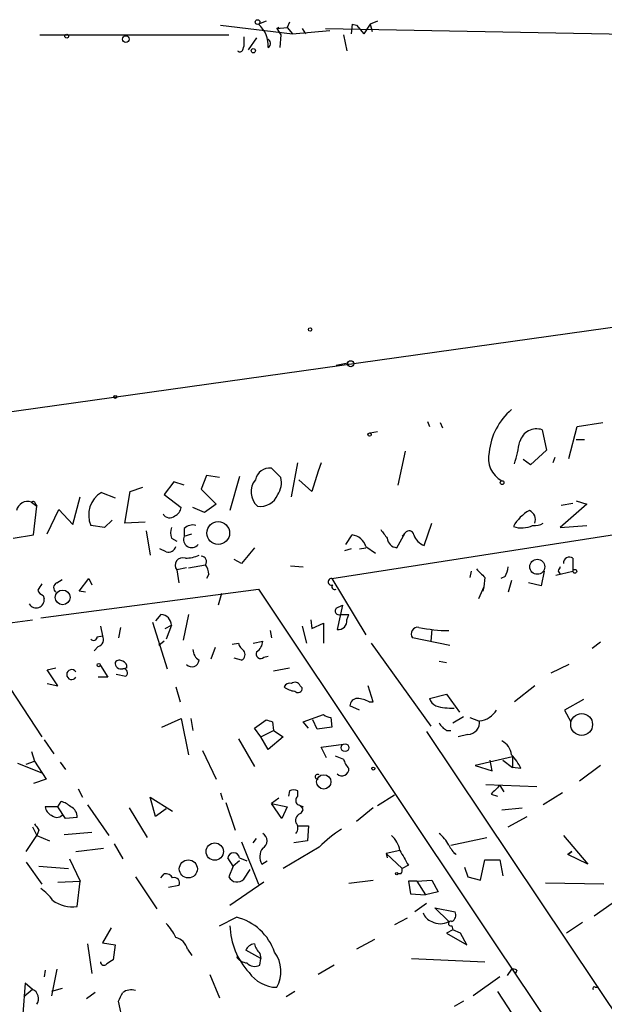
# Model space of a CAD drawing. Extents: x 8 to 50029, y -26048 to 205156.
# Drawn here: x 389 to 436, y 205075 to 205153 of the extents above; entities that cross this region are included whole.
import ezdxf

# ---------------------------------------------------------------- set-up
doc = ezdxf.new("R2010")
doc.units = 0
doc.header["$MEASUREMENT"] = 0
doc.layers.add('MAIN', color=5, linetype='CONTINUOUS')

msp = doc.modelspace()

# ---------------------------------------------------------------- linework, layer by layer
at = {"layer": 'MAIN'}
for p, q in [((405.2993, 205152.946), (411.0567, 205152.2687)), ((408.94, 205153.2847), (408.3473, 205153.0307)), ((409.7867, 205152.692), (409.956, 205152.7767)), ((409.956, 205152.7767), (409.7867, 205152.692)), ((409.7867, 205152.692), (410.6333, 205152.7767)), ((409.7867, 205152.692), (410.1253, 205152.184)), ((410.8027, 205153.2), (410.6333, 205152.7767)), ((410.6333, 205152.7767), (411.0567, 205152.2687)), ((411.8187, 205152.692), (412.0727, 205152.2687)), ((413.6813, 205152.692), (439.674, 205152.184)), ((415.798, 205153.0307), (415.7133, 205152.2687)), ((415.798, 205153.0307), (416.1367, 205152.946)), ((415.798, 205153.0307), (416.1367, 205152.946)), ((416.1367, 205152.946), (416.7293, 205152.2687)), ((417.2373, 205153.0307), (416.7293, 205152.2687)), ((417.83, 205153.2847), (417.2373, 205153.0307)), ((417.2373, 205153.0307), (417.4067, 205152.438)), ((390.906, 205152.184), (392.938, 205152.184)), ((392.0913, 205152.184), (405.9767, 205152.184)), ((407.162, 205152.0147), (407.162, 205151.2527)), ((407.162, 205152.0147), (407.162, 205151.2527)), ((408.178, 205151.93), (407.5007, 205150.9987)), ((410.1253, 205152.184), (410.0407, 205151.168)), ((411.0567, 205152.2687), (414.02, 205152.5227)), ((415.1207, 205152.184), (415.3747, 205150.914)), ((407.0773, 205150.9987), (407.162, 205151.2527)), ((452.12, 205131.0174), (329.438, 205113.83)), ((414.528, 205125.8527), (415.4593, 205126.022)), ((421.8093, 205121.3654), (421.9787, 205120.942)), ((422.8253, 205121.2807), (422.9947, 205120.8574)), ((433.7473, 205120.942), (435.7793, 205121.2807)), ((417.83, 205120.5187), (417.2373, 205120.434)), ((430.9533, 205120.688), (431.292, 205119.0794)), ((433.07, 205118.402), (433.7473, 205120.942)), ((433.6627, 205119.926), (434.34, 205119.926)), ((420.0313, 205118.9947), (419.4387, 205116.2854)), ((431.292, 205119.0794), (430.022, 205117.894)), ((430.022, 205117.894), (429.4293, 205118.3174)), ((431.9693, 205118.4867), (431.8, 205118.0634)), ((410.1253, 205116.878), (409.3633, 205117.64)), ((410.972, 205115.354), (411.48, 205118.0634)), ((413.0887, 205117.386), (412.5807, 205115.7774)), ((413.3427, 205118.0634), (413.0887, 205117.386)), ((401.574, 205116.5394), (400.812, 205115.5234)), ((402.4207, 205116.2854), (401.574, 205116.5394)), ((404.1987, 205117.0474), (403.7753, 205115.9467)), ((405.2147, 205116.878), (404.1987, 205117.0474)), ((406.8233, 205116.9627), (406.0613, 205114.2534)), ((412.5807, 205115.7774), (411.5647, 205116.7087)), ((397.6793, 205113.2374), (398.1027, 205115.7774)), ((398.1027, 205115.7774), (399.1187, 205116.116)), ((403.7753, 205115.9467), (404.9607, 205114.7614)), ((393.5307, 205113.1527), (394.1233, 205115.354)), ((395.8167, 205115.6927), (396.9173, 205115.2694)), ((400.812, 205115.5234), (402.1667, 205114.5074)), ((433.6627, 205115.0154), (434.5093, 205114.7614)), ((390.2287, 205114.9307), (390.652, 205114.592)), ((390.398, 205112.306), (390.652, 205114.592)), ((390.5673, 205114.7614), (390.652, 205114.592)), ((391.4987, 205112.3907), (392.43, 205114.338)), ((392.43, 205114.338), (393.5307, 205113.1527)), ((404.0293, 205114.084), (403.098, 205114.5074)), ((404.9607, 205114.7614), (404.0293, 205114.084)), ((434.5093, 205114.7614), (432.3927, 205112.8987)), ((432.4773, 205114.6767), (433.4087, 205114.846)), ((396.6633, 205113.4914), (396.0707, 205112.8987)), ((396.0707, 205112.8987), (394.97, 205113.068)), ((399.288, 205113.322), (397.6793, 205113.2374)), ((399.3727, 205112.6447), (399.7113, 205110.6974)), ((402.4207, 205112.814), (402.4207, 205112.2214)), ((421.5553, 205111.4594), (422.148, 205113.2374)), ((432.3927, 205112.8987), (434.5093, 205113.068)), ((388.7893, 205112.052), (390.398, 205112.306)), ((401.4047, 205112.052), (401.828, 205111.798)), ((402.4207, 205112.2214), (403.0133, 205112.3907)), ((414.1893, 205108.8347), (437.5573, 205112.4754)), ((415.29, 205111.544), (415.798, 205112.306)), ((419.354, 205111.29), (420.0313, 205112.4754)), ((420.0313, 205112.4754), (419.7773, 205112.2214)), ((400.9813, 205110.9514), (400.4733, 205111.2054)), ((415.7133, 205111.2054), (415.2053, 205111.036)), ((416.3907, 205111.2054), (416.8987, 205111.29)), ((416.8987, 205111.3747), (417.6607, 205110.8667)), ((406.9927, 205110.02), (406.4, 205110.3587)), ((433.4087, 205110.4434), (433.4087, 205109.4274)), ((402.59, 205109.6814), (401.828, 205109.512)), ((401.828, 205109.512), (401.9973, 205108.496)), ((402.7593, 205109.6814), (404.114, 205109.9354)), ((410.8873, 205109.8507), (411.9033, 205109.766)), ((392.2607, 205108.496), (392.684, 205108.75)), ((394.0387, 205107.8187), (394.8007, 205108.8347)), ((394.8007, 205108.8347), (395.0547, 205108.3267)), ((404.368, 205109.1734), (404.1987, 205108.8347)), ((414.1893, 205108.8347), (416.8987, 205104.3474)), ((425.2807, 205109.4274), (425.196, 205108.9194)), ((426.3813, 205108.9194), (426.2967, 205108.1574)), ((427.99, 205109.004), (427.6513, 205108.8347)), ((428.498, 205108.6654), (428.244, 205107.734)), ((431.1227, 205109.4274), (430.8687, 205108.242)), ((432.054, 205109.0887), (433.4087, 205109.4274)), ((432.2233, 205109.4274), (432.3927, 205109.1734)), ((390.9907, 205105.702), (408.3473, 205107.988)), ((408.3473, 205107.988), (427.3127, 205079.54)), ((426.2967, 205108.1574), (425.8733, 205107.226)), ((426.2967, 205108.1574), (426.212, 205107.8187)), ((430.8687, 205108.242), (429.8527, 205108.496)), ((391.16, 205107.48), (391.2447, 205107.226)), ((394.5467, 205107.734), (394.0387, 205107.8187)), ((405.384, 205107.6494), (405.13, 205106.718)), ((414.528, 205106.464), (415.036, 205106.718)), ((415.036, 205106.718), (414.6127, 205104.7707)), ((378.3753, 205103.924), (390.3133, 205105.5327)), ((400.558, 205105.956), (400.1347, 205105.448)), ((402.7593, 205105.956), (402.336, 205103.924)), ((412.496, 205105.5327), (412.5807, 205104.8554)), ((414.8667, 205105.956), (415.544, 205105.956)), ((415.3747, 205105.5327), (415.544, 205105.956)), ((395.732, 205105.0247), (395.9013, 205104.2627)), ((397.3407, 205104.94), (397.1713, 205104.0934)), ((399.8807, 205105.3634), (401.066, 205101.638)), ((400.8967, 205104.8554), (401.4047, 205105.1094)), ((401.4047, 205105.1094), (400.9813, 205104.0087)), ((411.8187, 205105.0247), (412.1573, 205103.67)), ((412.5807, 205104.8554), (413.512, 205105.2787)), ((413.512, 205105.2787), (413.512, 205103.67)), ((422.148, 205104.7707), (422.0633, 205103.8394)), ((395.478, 205104.178), (395.9013, 205104.2627)), ((409.2787, 205104.686), (409.3633, 205104.0934)), ((423.5873, 205103.5007), (420.624, 205104.0934)), ((395.5627, 205103.416), (395.224, 205103.0774)), ((400.812, 205103.8394), (400.3887, 205103.5007)), ((404.876, 205103.3314), (404.5373, 205102.4)), ((406.2307, 205103.5854), (406.7387, 205103.67)), ((407.924, 205103.67), (408.686, 205103.8394)), ((417.322, 205103.67), (422.0633, 205097.066)), ((435.61, 205103.7547), (434.9327, 205103.2467)), ((406.9927, 205102.3154), (406.4, 205102.4847)), ((408.7707, 205102.5694), (409.1093, 205102.654)), ((387.4347, 205101.7227), (391.0753, 205096.2194)), ((391.4987, 205101.5534), (392.176, 205101.7227)), ((395.732, 205101.892), (396.3247, 205100.9607)), ((397.8487, 205101.7227), (397.5947, 205101.638)), ((409.5327, 205101.4687), (410.8027, 205101.7227)), ((422.7407, 205102.2307), (423.3333, 205102.146)), ((433.07, 205101.9767), (431.6307, 205101.2994)), ((392.3453, 205100.2834), (391.4987, 205101.5534)), ((396.3247, 205100.9607), (395.5627, 205100.9607)), ((397.002, 205101.2147), (397.764, 205101.0454)), ((391.4987, 205100.4527), (392.3453, 205100.2834)), ((401.7433, 205100.1987), (402.082, 205099.0134)), ((411.6493, 205100.2834), (411.8187, 205100.114)), ((417.4913, 205099.0134), (417.068, 205100.2834)), ((430.3607, 205100.2834), (428.752, 205099.0134)), ((421.9787, 205099.2674), (423.3333, 205099.606)), ((423.3333, 205099.606), (424.3493, 205098.1667)), ((416.3907, 205098.336), (415.6287, 205098.6747)), ((417.1527, 205099.0134), (417.4913, 205099.0134)), ((434.2553, 205099.1827), (432.7313, 205098.336)), ((411.9033, 205097.4047), (413.512, 205097.9974)), ((414.1047, 205097.7434), (414.1893, 205096.9814)), ((423.8413, 205097.32), (424.688, 205097.828)), ((425.196, 205097.7434), (425.8733, 205097.4894)), ((432.7313, 205098.336), (433.2393, 205097.4047)), ((400.6427, 205096.9814), (402.1667, 205097.6587)), ((402.1667, 205097.6587), (402.7593, 205094.78)), ((402.9287, 205097.6587), (403.098, 205096.7274)), ((408.0087, 205096.8967), (408.94, 205097.574)), ((408.5167, 205096.2194), (408.0087, 205096.8967)), ((409.448, 205097.4047), (409.5327, 205096.7274)), ((412.3267, 205096.8967), (411.9033, 205097.4047)), ((413.004, 205096.812), (412.6653, 205097.574)), ((414.1893, 205096.9814), (413.004, 205096.812)), ((408.5167, 205096.2194), (409.5327, 205096.7274)), ((409.1093, 205095.2034), (408.5167, 205096.2194)), ((410.2947, 205096.2194), (409.1093, 205095.2034)), ((409.5327, 205096.7274), (410.2947, 205096.2194)), ((421.7247, 205096.6427), (469.9, 205024.7607)), ((423.3333, 205096.7274), (423.672, 205096.7274)), ((425.0267, 205096.3887), (424.2647, 205096.2194)), ((391.2447, 205095.9654), (392.0067, 205094.8647)), ((406.7387, 205096.05), (408.0087, 205093.8487)), ((413.3427, 205095.3727), (415.1207, 205095.6267)), ((413.766, 205094.526), (413.3427, 205095.3727)), ((390.2287, 205095.034), (390.4827, 205094.272)), ((403.86, 205095.1187), (404.9607, 205092.8327)), ((414.4433, 205094.6954), (415.1207, 205094.4414)), ((428.5827, 205094.6107), (425.6193, 205093.9334)), ((428.5827, 205094.6107), (428.5827, 205093.764)), ((389.128, 205094.1027), (391.0753, 205093.3407)), ((389.8053, 205094.018), (390.4827, 205094.272)), ((390.4827, 205094.272), (391.414, 205092.8327)), ((392.5147, 205094.1874), (392.938, 205093.5947)), ((425.6193, 205093.9334), (426.974, 205093.51)), ((426.974, 205093.51), (426.8047, 205094.3567)), ((427.8207, 205094.3567), (428.5827, 205093.764)), ((429.26, 205093.6794), (428.5827, 205093.764)), ((435.61, 205093.9334), (433.9167, 205092.6634)), ((391.414, 205092.8327), (390.398, 205092.494)), ((426.466, 205092.4094), (430.53, 205092.24)), ((427.5667, 205092.3247), (427.9053, 205091.8167)), ((393.954, 205092.0707), (394.2927, 205091.3934)), ((400.1347, 205089.8694), (399.7113, 205091.3934)), ((399.7113, 205091.3934), (401.4893, 205090.2927)), ((405.2993, 205091.732), (405.4687, 205091.224)), ((410.8027, 205091.9014), (410.718, 205091.478)), ((411.48, 205091.478), (411.48, 205091.9014)), ((419.1847, 205091.5627), (417.83, 205090.716)), ((426.8893, 205091.6474), (427.3973, 205091.478)), ((432.562, 205091.732), (431.038, 205090.8007)), ((392.3453, 205090.6314), (391.3293, 205090.6314)), ((392.3453, 205090.6314), (392.5993, 205091.0547)), ((392.938, 205089.7), (392.3453, 205090.6314)), ((394.716, 205090.8007), (396.4093, 205088.3454)), ((405.7227, 205090.97), (406.4847, 205088.7687)), ((409.956, 205091.3087), (409.3633, 205090.8854)), ((409.3633, 205090.8854), (410.6333, 205090.6314)), ((410.21, 205089.7), (409.3633, 205090.8854)), ((410.6333, 205090.6314), (410.21, 205089.7)), ((411.5647, 205090.8007), (411.9033, 205090.6314)), ((398.018, 205090.5467), (399.4573, 205088.176)), ((400.9813, 205090.462), (400.1347, 205089.8694)), ((411.734, 205090.1234), (411.9033, 205090.3774)), ((417.4913, 205090.5467), (416.1367, 205089.446)), ((427.736, 205090.3774), (429.3447, 205090.5467)), ((428.244, 205089.0227), (429.768, 205089.8694)), ((393.8693, 205089.7847), (392.938, 205089.7)), ((411.48, 205089.1074), (412.3267, 205089.1074)), ((412.3267, 205089.1074), (412.242, 205087.922)), ((389.8053, 205087.0754), (390.652, 205088.3454)), ((390.3133, 205089.0227), (390.652, 205088.3454)), ((390.8213, 205088.7687), (390.652, 205088.3454)), ((390.652, 205088.3454), (391.668, 205087.922)), ((392.8533, 205088.43), (395.0547, 205088.5994)), ((432.6467, 205088.3454), (434.594, 205086.0594)), ((396.8327, 205087.668), (397.51, 205086.4827)), ((406.9927, 205087.8374), (408.3473, 205084.4507)), ((407.924, 205087.7527), (408.178, 205088.0914)), ((412.242, 205087.922), (411.1413, 205087.7527)), ((423.672, 205087.5834), (426.5507, 205088.176)), ((393.7847, 205087.0754), (395.986, 205087.3294)), ((413.1733, 205087.414), (410.2947, 205085.7207)), ((419.608, 205087.16), (418.5073, 205086.906)), ((418.5073, 205086.906), (418.592, 205086.5674)), ((418.5073, 205086.906), (419.7773, 205085.7207)), ((424.0953, 205086.8214), (423.926, 205086.906)), ((433.324, 205087.0754), (432.9853, 205086.8214)), ((432.9853, 205086.8214), (433.324, 205087.0754)), ((434.594, 205086.0594), (432.9853, 205086.8214)), ((389.8053, 205086.2287), (391.0753, 205084.4507)), ((393.2767, 205086.4827), (394.1233, 205084.7047)), ((406.3153, 205085.89), (405.892, 205086.5674)), ((406.8233, 205086.3134), (406.3153, 205085.89)), ((406.8233, 205086.5674), (407.416, 205086.3134)), ((408.6013, 205086.0594), (409.0247, 205086.3134)), ((420.2853, 205085.9747), (419.7773, 205085.7207)), ((426.0427, 205084.7894), (426.3813, 205086.398)), ((426.3813, 205086.398), (427.5667, 205086.398)), ((427.5667, 205086.398), (427.8207, 205085.128)), ((390.8213, 205085.89), (393.192, 205085.7207)), ((400.558, 205084.9587), (400.812, 205085.2974)), ((406.3153, 205085.89), (405.9767, 205085.0434)), ((407.162, 205084.874), (407.67, 205085.636)), ((419.6927, 205085.2974), (419.4387, 205085.2974)), ((424.7727, 205085.8054), (425.0267, 205085.0434)), ((440.0127, 205085.382), (435.102, 205081.9107)), ((392.3453, 205084.62), (394.1233, 205084.7047)), ((393.8693, 205082.6727), (394.1233, 205084.7047)), ((398.526, 205085.0434), (400.2193, 205082.5034)), ((401.9973, 205084.366), (401.1507, 205084.1967)), ((408.7707, 205084.62), (406.0613, 205082.7574)), ((415.544, 205084.5354), (417.4913, 205084.7894)), ((420.9627, 205084.7047), (420.2853, 205084.7047)), ((420.2853, 205084.7047), (420.4547, 205083.6887)), ((420.9627, 205084.7047), (422.148, 205084.7894)), ((420.9627, 205084.7047), (421.64, 205083.604)), ((422.148, 205084.7894), (422.656, 205083.858)), ((425.0267, 205085.0434), (426.0427, 205084.7894)), ((435.864, 205084.4507), (431.2073, 205084.5354)), ((420.4547, 205083.6887), (421.64, 205083.604)), ((422.656, 205083.858), (421.64, 205083.604)), ((421.7247, 205082.9267), (420.7933, 205082.2494)), ((423.5027, 205081.4874), (422.402, 205082.588)), ((422.402, 205082.588), (424.0107, 205082.2494)), ((405.2147, 205081.1487), (406.5693, 205081.826)), ((420.2007, 205081.7414), (419.1847, 205081.2334)), ((434.1707, 205081.4027), (432.9007, 205080.556)), ((396.5787, 205080.9794), (395.9013, 205079.794)), ((423.8413, 205080.81), (423.3333, 205080.556)), ((423.3333, 205080.556), (424.942, 205079.6247)), ((423.7567, 205081.1487), (423.8413, 205080.81)), ((424.434, 205080.556), (423.8413, 205080.81)), ((424.942, 205079.6247), (424.434, 205080.556)), ((394.716, 205079.7094), (395.0547, 205077.3387)), ((395.9013, 205079.794), (396.9173, 205079.6247)), ((396.9173, 205079.6247), (396.748, 205078.4394)), ((417.576, 205080.048), (416.1367, 205079.286)), ((402.6747, 205079.286), (403.0133, 205078.778)), ((408.5167, 205078.524), (407.3313, 205079.2014)), ((408.432, 205078.9474), (408.5167, 205078.524)), ((427.3127, 205079.54), (440.182, 205060.4054)), ((408.432, 205078.016), (408.5167, 205078.524)), ((420.5393, 205078.524), (426.3813, 205078.27)), ((391.3293, 205077.5927), (391.2447, 205077.0847)), ((392.2607, 205077.6774), (391.8373, 205075.5607)), ((414.3587, 205078.016), (413.0887, 205077.254)), ((428.498, 205077.6774), (428.1593, 205077.1694)), ((428.9213, 205077.5927), (428.8367, 205077.3387)), ((389.7207, 205076.5767), (389.5513, 205074.1214)), ((390.3133, 205076.0687), (389.7207, 205076.5767)), ((404.4527, 205077.254), (405.2147, 205075.3914)), ((427.5667, 205077.0847), (425.45, 205075.5607)), ((390.3133, 205076.0687), (389.636, 205075.476)), ((392.684, 205076.1534), (391.8373, 205075.8994)), ((395.3087, 205075.8147), (394.6313, 205075.3067)), ((411.226, 205075.8994), (410.5487, 205075.476)), ((427.3973, 205075.8994), (428.9213, 205073.5287)), ((435.1867, 205076.238), (435.4407, 205076.238)), ((397.51, 205073.5287), (397.1713, 205075.1374)), ((424.688, 205075.1374), (423.926, 205074.714))]:
    msp.add_line(p, q, dxfattribs=at)
for centre, radius in [((408.2626, 205153.2001), 0.1893), ((393.0438, 205152.0783), 0.1496), ((397.764, 205151.8454), 0.2677), ((407.9239, 205150.9141), 0.1693), ((412.4536, 205128.6891), 0.1338), ((415.6921, 205125.9586), 0.2413), ((396.9173, 205123.3127), 0.1197), ((417.195, 205120.3071), 0.1338), ((427.7571, 205116.4759), 0.1496), ((405.1227, 205112.4589), 0.9085), ((430.5617, 205109.7661), 0.5978), ((433.5568, 205109.4063), 0.1496), ((392.7207, 205107.3268), 0.5898), ((395.6049, 205101.9344), 0.1338), ((434.1012, 205097.1948), 0.8682), ((415.237, 205095.341), 0.3085), ((417.4913, 205093.6794), 0.1197), ((413.5415, 205092.6196), 0.5717), ((404.8486, 205087.061), 0.6887), ((402.7417, 205085.6781), 0.7203), ((419.3539, 205085.2974), 0.0846)]:
    msp.add_circle(centre, radius, dxfattribs=at)
for centre, radius, start, end in [((406.7995, 205151.3103), 2.3142, 356.474631, 48.023093), ((408.9218, 205151.4886), 0.3714, 300.320843, 73.912605), ((406.8445, 205151.0621), 0.2413, 217.862488, 344.765709), ((431.9073, 205118.3467), 5.2178, 130.797934, 173.802414), ((430.4984, 205119.3936), 1.372, 70.63664, 164.654048), ((395.3405, 205126.8726), 34.575, 345.093935, 348.123043), ((428.6759, 205118.4105), 2.0187, 165.673945, 242.250581), ((409.2584, 205116.4515), 1.1931, 84.956001, 167.551404), ((409.2542, 205115.7365), 1.5142, 140.055385, 229.097054), ((408.4189, 205116.4968), 1.7484, 326.169965, 12.592786), ((389.9396, 205114.0607), 0.9168, 71.618412, 167.866395), ((390.3557, 205114.7614), 0.2116, 0, 126.875312), ((396.8722, 205113.9033), 2.0775, 120.534762, 203.707389), ((408.4847, 205116.0633), 1.488, 261.41954, 338.72557), ((401.3558, 205114.5863), 0.8147, 291.826223, 354.442654), ((431.377, 205111.5437), 3.0684, 117.982309, 152.017691), ((429.6408, 205113.5336), 0.7785, 337.635478, 67.612259), ((401.2512, 205114.2348), 0.5744, 204.195451, 315.190445), ((402.4204, 205112.4753), 1.1004, 157.370923, 202.624271), ((403.098, 205112.165), 0.938, 74.289525, 136.222366), ((587.6879, 205239.3905), 211.6802, 216.752572, 216.981755), ((420.3418, 205112.2778), 0.368, 4.395123, 147.527614), ((429.3306, 205114.8038), 1.9375, 249.979753, 296.374608), ((430.3606, 205114.4227), 1.3652, 262.876545, 299.748005), ((403.0133, 205111.9515), 0.6512, 155.513081, 321.264622), ((415.6498, 205111.0148), 1.2997, 16.075584, 83.452417), ((419.4529, 205112.1509), 0.8666, 186.553398, 263.446602), ((422.1061, 205112.8568), 1.502, 201.512404, 248.487596), ((401.1406, 205111.5622), 0.6312, 255.382563, 342.71908), ((725.0004, 204856.6552), 406.5988, 141.225596, 141.454779), ((402.2814, 205109.8943), 0.593, 67.816421, 220.137079), ((402.3582, 205113.5929), 3.1529, 272.674103, 293.313364), ((403.7697, 205110.1866), 0.4261, 323.885649, 89.247036), ((433.1148, 205110.0749), 0.4713, 51.42562, 186.689241), ((402.8434, 205109.0885), 1.527, 3.187323, 33.684864), ((595.3675, 205278.5828), 239.4619, 224.885392, 225.114575), ((426.7194, 205109.8509), 1.527, 326.315136, 356.812677), ((516.9579, 205067.2467), 94.6529, 153.306795, 153.535978), ((414.1601, 205108.5688), 0.2676, 83.733134, 295.195425), ((517.9059, 205023.5075), 152.6259, 146.200557, 146.42974), ((391.4566, 205108.1998), 0.7785, 202.378134, 247.605454), ((392.4502, 205108.0892), 0.4487, 114.977557, 232.333315), ((414.4011, 205108.1574), 0.2117, 126.896962, 306.837414), ((390.6096, 205107.1329), 0.6419, 210.965288, 8.339652), ((414.7608, 205106.2523), 0.3147, 137.717737, 289.667298), ((400.5369, 205105.0882), 0.8681, 1.399434, 88.607164), ((414.6973, 205105.4481), 0.6827, 262.88123, 7.11877), ((421.0344, 205104.4229), 0.5263, 79.311454, 218.760118), ((423.4473, 205115.3594), 10.6735, 257.471833, 270.29739), ((395.1938, 205104.1841), 0.2843, 218.087058, 358.770406), ((395.4145, 205103.9663), 0.5699, 285.072595, 31.33616), ((404.1986, 205103.2467), 1.1039, 184.400696, 237.530798), ((407.8388, 205104.0083), 1.1509, 197.093579, 233.981411), ((407.585, 205103.9242), 1.1043, 302.481141, 355.595723), ((406.7365, 205102.7721), 0.5237, 299.291595, 35.659773), ((408.5046, 205102.8234), 0.3679, 152.599082, 316.332732), ((397.3794, 205102.0854), 0.4661, 172.52884, 286.27299), ((397.2521, 205101.9191), 0.4044, 50.386678, 145.873798), ((397.3999, 205101.7904), 0.4539, 351.421795, 75.960695), ((397.5562, 205101.3071), 0.3342, 308.450945, 97.948212), ((403.0204, 205102.3789), 0.589, 223.060145, 353.811268), ((393.446, 205101.1724), 0.3994, 31.994738, 327.993096), ((410.8027, 205100.0291), 0.4561, 68.214917, 158.170598), ((411.2767, 205101.2143), 1.3552, 228.535684, 267.856058), ((411.2542, 205100.1423), 0.4195, 19.652905, 132.275526), ((411.4877, 205100.0679), 0.3342, 218.46437, 7.928861), ((416.2073, 205098.6888), 0.5788, 88.613923, 181.395974), ((416.1059, 205097.0095), 2.2608, 62.418273, 87.074191), ((422.8252, 205099.4789), 0.8725, 194.02828, 247.173035), ((423.7143, 205102.9083), 4.408, 253.829639, 272.752773), ((414.1634, 205098.6989), 0.9573, 227.120783, 266.484521), ((425.7888, 205099.2673), 1.7859, 275.436378, 328.569674), ((451.5215, 205224.4966), 133.8751, 251.453816, 251.682986), ((424.0536, 205098.0403), 1.4975, 208.750617, 241.249383), ((424.9775, 205097.3747), 0.9872, 272.856609, 6.6722), ((427.1499, 205094.6608), 1.3534, 5.052994, 64.338079), ((425.7745, 205092.0803), 3.8348, 24.645013, 44.748556), ((416.7461, 205094.8458), 1.675, 193.971531, 224.136456), ((413.0463, 205093.0232), 0.1952, 49.405074, 282.547914), ((414.9937, 205093.654), 0.5509, 226.250159, 2.642705), ((596.5404, 204922.6487), 239.462, 134.881179, 135.110379), ((411.1413, 205091.3085), 0.6828, 60.262404, 119.730309), ((411.7129, 205091.1393), 0.411, 124.513548, 235.478552), ((392.1402, 205090.7103), 0.8147, 185.557346, 248.173778), ((392.1937, 205089.4271), 1.6774, 45.886457, 76.006836), ((393.0572, 205089.8732), 0.8169, 353.780636, 68.145192), ((411.2682, 205090.1656), 0.6695, 18.443068, 71.556932), ((392.2607, 205090.3987), 0.614, 226.405547, 313.587694), ((411.9215, 205089.5207), 0.6312, 107.280921, 194.617437), ((517.6519, 205173.6725), 152.6259, 213.570228, 213.799412), ((410.866, 205088.9381), 0.614, 316.405547, 43.587694), ((408.3368, 205087.9221), 0.6878, 300.50524, 59.490532), ((420.959, 205079.6146), 11.0203, 123.034678, 134.949634), ((417.571, 205086.7823), 2.0717, 10.50447, 48.980841), ((420.7938, 205086.1443), 3.0674, 27.979423, 50.602432), ((425.7033, 205088.6834), 2.4602, 206.558802, 229.186518), ((406.3576, 205086.4827), 0.4732, 10.308094, 169.689739), ((409.502, 205086.6372), 1.07, 139.692581, 212.680215), ((716.2795, 205255.8967), 341.3005, 209.629753, 209.858929), ((400.8966, 205084.6201), 0.6826, 29.738635, 97.11981), ((419.3121, 205085.5936), 0.4823, 322.108345, 15.281169), ((401.631, 205084.5661), 0.4174, 331.353387, 109.84589), ((406.6258, 205085.3537), 0.7195, 205.54997, 318.183266), ((388.9175, 205081.1075), 3.6504, 34.606903, 55.393097), ((393.5054, 205085.264), 2.6167, 232.763562, 277.993854), ((422.4444, 205082.4611), 1.0178, 196.930557, 253.069443), ((423.5026, 205081.9954), 0.5681, 296.574073, 26.56054), ((398.2622, 205078.6213), 3.8296, 24.631669, 44.763023), ((405.5526, 205077.6574), 4.2908, 18.684505, 76.29345), ((422.8254, 205082.6726), 1.3651, 240.249913, 299.746443), ((423.672, 205081.3181), 0.1893, 63.421413, 296.565051), ((411.6429, 205081.2577), 5.5826, 181.118756, 223.379258), ((401.4187, 205078.9614), 1.2973, 14.490435, 75.509565), ((408.0876, 205078.8985), 0.8147, 95.557346, 158.173778), ((409.6341, 205080.1138), 1.675, 193.971531, 224.136456), ((407.5893, 205077.5069), 2.5375, 329.995492, 36.94396), ((396.0162, 205078.2761), 0.2843, 181.229594, 321.912942), ((481.1612, 204951.2817), 152.6259, 123.578058, 123.807262), ((407.5004, 205079.2857), 1.1035, 212.461635, 265.613639), ((408.0282, 205078.7257), 0.8165, 221.430165, 299.638699), ((409.8323, 205078.9595), 2.7219, 214.357394, 269.040072), ((428.6249, 205077.2117), 0.4827, 52.11877, 105.242626), ((390.0085, 205075.3406), 0.7893, 324.606606, 67.284653), ((227.9857, 205160.1661), 189.3506, 333.316974, 333.546117), ((398.1873, 205074.8836), 1.1514, 72.891783, 126.032861), ((435.102, 205076.1533), 0.1197, 45, 224.966157)]:
    msp.add_arc(centre, radius, start, end, dxfattribs=at)

doc.saveas('drawing.dxf')
